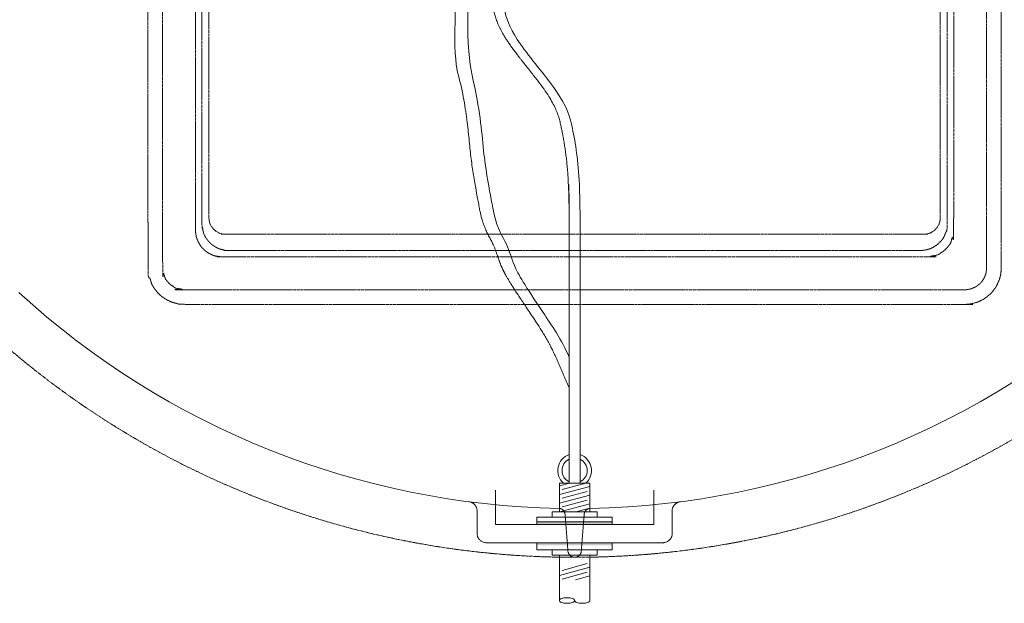
# Model space of a CAD drawing. Units: millimetres. Extents: x 1865 to 5909, y 3372 to 8467.
# Drawn here: x 4694 to 5501, y 3944 to 4423 of the extents above; entities that cross this region are included whole.
import ezdxf

# ---------------------------------------------------------------- set-up
doc = ezdxf.new("R2010")
doc.units = ezdxf.units.MM
doc.header["$LTSCALE"] = 0.5
doc.linetypes.add('ACAD_ISO02W100', pattern=[15, 12, -3])
doc.layers.get('0').update_dxf_attribs({"lineweight": 0})
doc.layers.add('On top', color=40, linetype='ACAD_ISO02W100', lineweight=0)
doc.styles.get("Standard").update_dxf_attribs({"font": 'arial.ttf'})
doc.dimstyles.new('ISO-25', dxfattribs={"dimtxt": 2.5, "dimasz": 2.5, "dimexe": 1.25, "dimexo": 0.625, "dimtad": 1, "dimtxsty": 'Standard', "dimcen": 2.5, "dimadec": 0, "dimazin": 0, "dimtfac": 1, "dimtmove": 0, "dimatfit": 3, "dimfxl": 1, "dimarcsym": 0})

# ---------------------------------------------------------------- blocks, each defined once
blk = doc.blocks.new('*D7')
at = {"color": 0, "lineweight": -2, "ltscale": 0.2, "transparency": 16777216}
for p, q in [((5539.96, 5147.82), (5606.28, 5147.82)), ((5605.03, 5057.82), (5605.03, 4337.82)), ((5539.96, 4247.82), (5606.28, 4247.82))]:
    blk.add_line(p, q, dxfattribs=at)
at = {"color": 0, "ltscale": 0.2, "transparency": 16777216}
for points in [[(5590.03, 5057.82), (5620.03, 5057.82), (5605.03, 5147.82)], [(5590.03, 4337.82), (5620.03, 4337.82), (5605.03, 4247.82)]]:
    blk.add_solid(points, dxfattribs=at)
at = {"color": 0, "ltscale": 0.2, "transparency": 16777216, "insert": (5563.63, 4697.82), "char_height": 51.714, "attachment_point": 5, "rotation": 270}
blk.add_mtext('900 mm', dxfattribs=at)

msp = doc.modelspace()

# ---------------------------------------------------------------- linework, layer by layer
at = {"ltscale": 0.2}
for p, q in [((5136.278, 4040.534), (5144.768, 4042.809)), ((5136.278, 4033.391), (5161.278, 4040.09)), ((5138.484, 4037.554), (5158.097, 4042.809)), ((5136.278, 4026.248), (5161.278, 4032.947)), ((5138.484, 4030.411), (5159.073, 4035.927)), ((5136.747, 4019.231), (5161.278, 4025.804)), ((5138.484, 4023.268), (5159.073, 4028.784)), ((5150.076, 4019.231), (5159.073, 4021.641)), ((5117.896, 4011.143), (5179.661, 4011.143)), ((5136.278, 3946.502), (5136.278, 3983.643)), ((5138.484, 3971.254), (5159.073, 3976.771)), ((5136.278, 3967.092), (5161.278, 3973.791)), ((5138.484, 3964.111), (5159.073, 3969.628)), ((5149.607, 3963.52), (5161.278, 3966.648))]:
    msp.add_line(p, q, dxfattribs=at)
at = {"ltscale": 0.2, "extrusion": (2.83277e-16, -1, -2.22045e-16)}
for p, q in [((5083.778, 4008.937), (5083.778, 4037.131)), ((5213.778, 4008.937), (5213.778, 4037.131)), ((5213.778, 4008.937), (5083.778, 4008.937)), ((5076.226, 3993.937), (5221.331, 3993.937))]:
    msp.add_line(p, q, dxfattribs=at)
at = {"ltscale": 0.2}
for points in [[(5161.278, 4019.231), (5161.278, 4042.809), (5136.278, 4042.809), (5136.278, 4019.231)], [(5117.896, 4008.937), (5117.896, 4014.819), (5179.661, 4014.819), (5179.661, 4008.937)], [(5130.396, 4014.819), (5130.396, 4019.231), (5167.161, 4019.231), (5167.161, 4014.819)], [(5179.661, 3993.937), (5179.661, 3988.054), (5117.896, 3988.054), (5117.896, 3993.937)], [(5130.396, 3988.054), (5130.396, 3983.643), (5167.161, 3983.643), (5167.161, 3988.054)]]:
    msp.add_lwpolyline(points, dxfattribs=at)
for points in [[(5161.278, 3983.643), (5161.278, 3946.502, -0.2146384), (5160.953, 3945.779, -0.0935995), (5159.448, 3944.88, -0.050265), (5157.583, 3944.401, -0.0755799), (5152.474, 3944.401, -0.050265), (5150.609, 3944.88, -0.0935995), (5149.104, 3945.779, -0.2146384), (5148.778, 3946.502, -0.2146384)], [(5148.453, 3947.225, 0.0935995), (5146.948, 3948.124, 0.050265), (5145.083, 3948.603, 0.0755798), (5139.974, 3948.603, 0.050265), (5138.109, 3948.124, 0.0935995), (5136.604, 3947.225, 0.4500086), (5136.604, 3945.779, 0.0935995), (5138.109, 3944.88, 0.050265), (5139.974, 3944.401, 0.0755799), (5145.083, 3944.401, 0.050265), (5146.948, 3944.88, 0.0935995), (5148.453, 3945.779, 0.4500084), (5148.453, 3947.225)]]:
    msp.add_lwpolyline(points, format="xyb", dxfattribs=at)
at = {"ltscale": 0.2, "extrusion": (-2.22045e-16, 7.64964e-32, -1)}
for start, end in [(271.085423, 312.499287), (227.500713, 268.914577)]:
    msp.add_arc((-5148.778, 4696.937), 675, start, end, dxfattribs=at)
at = {"ltscale": 0.2}
for radius, start, end in [(13.815, 109.010169, 228.232235), (13.815, 311.767765, 70.989831), (10.304, 115.895471, 244.104529), (10.304, 295.895471, 64.104529)]:
    msp.add_arc((5148.778, 4053.113), radius, start, end, dxfattribs=at)
for points, weights, degree, knots in [([(5057.323, 4821.065), (5055.982, 4820.004), (5055.237, 4818.465), (5055.237, 4816.755), (5052.876, 4774.665), (5049.875, 4721.192), (5080.947, 4577.92), (5071.968, 4481.156), (5082.705, 4441.736), (5079.781, 4418.865), (5132.616, 4357.492), (5138.864, 4331.348), (5143.683, 4302.414), (5144.148, 4270.798), (5144.278, 4261.957), (5144.278, 4188.908), (5144.278, 4115.858), (5144.278, 4042.809)], [1, 0.933394250414, 0.933394250414, 1, 1, 1, 1, 1, 1, 1, 1, 1, 1, 1, 1, 1, 1, 1], 3, [0, 0, 0, 0, 0.9016343, 0.9016343, 0.9016343, 220.2962803, 279.6321936, 302.9908834, 346.5090096, 412.7254228, 447.5475939, 495.8220203, 561.6071001, 587.1462352, 587.1462352, 587.1462352, 588.1462352, 588.1462352, 588.1462352, 588.1462352]), ([(5057.323, 4494.912), (5055.982, 4493.851), (5055.237, 4492.312), (5055.237, 4490.602), (5045.468, 4406.768), (5060.437, 4356.635), (5062.575, 4310.781), (5069.295, 4276.238), (5073.267, 4253.006), (5083.347, 4238.638), (5087.319, 4220.603), (5099.171, 4201.504), (5127.292, 4160.116), (5133.289, 4146.251), (5133.291, 4146.249), (5133.292, 4146.246), (5133.293, 4146.243), (5136.955, 4137.777), (5140.617, 4129.311), (5144.278, 4120.845)], [1, 0.933394250414, 0.933394250414, 1, 1, 1, 1, 1, 1, 1, 1, 1, 1, 1, 1, 1, 1, 1, 1, 1], 3, [0, 0, 0, 0, 0.9016343, 0.9016343, 0.9016343, 34.0849531, 75.5556098, 111.0060968, 133.3889796, 213.7714433, 292.68487, 391.5430045, 435.2350978, 435.2350978, 435.2350978, 435.244133, 435.244133, 435.244133, 461.9233313, 461.9233313, 461.9233313, 461.9233313]), ([(5135.992, 4022.058), (5140.526, 4021.972), (5140.882, 4017.451), (5142.08, 4002.236), (5143.278, 3987.021), (5143.679, 3981.937), (5148.778, 3981.937), (5153.878, 3981.937), (5154.278, 3987.021), (5155.477, 4002.236), (5156.675, 4017.451), (5157.031, 4021.972), (5161.565, 4022.058)], [1, 0.74073864392, 1, 1, 1, 0.734342212121, 1, 0.734342212121, 1, 1, 1, 0.74073864392, 1], 2, [0, 0, 0, 1.4732542, 1.4732542, 2.4732542, 2.4732542, 3.9654527, 3.9654527, 5.4576512, 5.4576512, 6.4576512, 6.4576512, 7.9309054, 7.9309054, 7.9309054])]:
    msp.add_rational_spline(points, weights, degree=degree, knots=knots, dxfattribs=at)
for points, knots in [([(5066.226, 4816.755), (5062.93, 4774.665), (5058.742, 4721.192), (5089.952, 4577.92), (5080.966, 4481.156), (5091.706, 4441.736), (5088.781, 4418.865), (5141.616, 4357.492), (5147.864, 4331.348), (5152.683, 4302.414), (5153.148, 4270.798), (5153.278, 4261.957), (5153.278, 4188.908), (5153.278, 4115.858), (5153.278, 4042.809)], [0, 0, 0, 0, 219.394646, 278.7305593, 302.0892491, 345.6073753, 411.8237885, 446.6459596, 494.920386, 560.7054659, 586.2446009, 586.2446009, 586.2446009, 587.2446009, 587.2446009, 587.2446009, 587.2446009]), ([(5066.226, 4490.602), (5056.457, 4406.768), (5071.426, 4356.635), (5073.564, 4310.781), (5080.284, 4276.238), (5084.256, 4253.006), (5094.336, 4238.638), (5098.308, 4220.603), (5110.16, 4201.504), (5138.281, 4160.116), (5144.278, 4146.251)], [3.182044, 3.182044, 3.182044, 3.182044, 36.3653628, 77.8360194, 113.2865065, 135.6693893, 216.0518529, 294.9652797, 393.8234142, 437.5155075, 437.5155075, 437.5155075, 437.5155075]), ([(5068.778, 4001.437), (5068.778, 4011.516), (5068.778, 4015.793), (5068.778, 4020.069), (5068.778, 4020.513), (5068.739, 4020.957), (5068.661, 4021.394), (5068.597, 4021.746), (5068.508, 4022.096), (5068.395, 4022.437), (5068.368, 4022.518), (5068.34, 4022.598), (5068.31, 4022.678), (5068.197, 4022.984), (5068.064, 4023.281), (5067.911, 4023.571), (5067.855, 4023.676), (5067.797, 4023.78), (5067.736, 4023.883), (5067.578, 4024.151), (5067.403, 4024.409), (5067.214, 4024.653), (5067.131, 4024.761), (5067.045, 4024.866), (5066.956, 4024.97), (5066.753, 4025.204), (5066.536, 4025.427), (5066.303, 4025.637), (5066.201, 4025.729), (5066.095, 4025.82), (5065.987, 4025.907), (5065.911, 4025.968), (5065.834, 4026.027), (5065.757, 4026.085), (5065.562, 4026.23), (5065.362, 4026.364), (5065.155, 4026.489), (5065.055, 4026.55), (5064.954, 4026.608), (5064.851, 4026.663), (5064.735, 4026.726), (5064.617, 4026.786), (5064.497, 4026.843), (5064.265, 4026.954), (5064.025, 4027.053), (5063.784, 4027.138), (5063.718, 4027.161), (5063.652, 4027.184), (5063.586, 4027.205), (5063.15, 4027.346), (5062.701, 4027.447), (5062.24, 4027.507)], [0, 0, 0, 0, 0.01286789, 0.01286789, 0.01286789, 0.014260852, 0.014260852, 0.014260852, 0.015386003, 0.015386003, 0.015386003, 0.015653815, 0.015653815, 0.015653815, 0.016676844, 0.016676844, 0.016676844, 0.017046778, 0.017046778, 0.017046778, 0.018013639, 0.018013639, 0.018013639, 0.01843974, 0.01843974, 0.01843974, 0.019408562, 0.019408562, 0.019408562, 0.019832703, 0.019832703, 0.019832703, 0.020129144, 0.020129144, 0.020129144, 0.020868872, 0.020868872, 0.020868872, 0.021225665, 0.021225665, 0.021225665, 0.021628385, 0.021628385, 0.021628385, 0.02240728, 0.02240728, 0.02240728, 0.022618628, 0.022618628, 0.022618628, 0.024011591, 0.024011591, 0.024011591, 0.024011591]), ([(5228.778, 4001.437), (5228.778, 4011.516), (5228.778, 4015.793), (5228.778, 4020.069), (5228.778, 4020.513), (5228.818, 4020.957), (5228.896, 4021.394), (5228.959, 4021.746), (5229.049, 4022.096), (5229.162, 4022.437), (5229.189, 4022.518), (5229.217, 4022.598), (5229.247, 4022.678), (5229.36, 4022.984), (5229.493, 4023.281), (5229.646, 4023.571), (5229.702, 4023.676), (5229.76, 4023.78), (5229.82, 4023.883), (5229.979, 4024.151), (5230.154, 4024.409), (5230.342, 4024.653), (5230.426, 4024.761), (5230.512, 4024.866), (5230.601, 4024.97), (5230.803, 4025.204), (5231.021, 4025.427), (5231.254, 4025.637), (5231.356, 4025.729), (5231.462, 4025.82), (5231.57, 4025.907), (5231.646, 4025.968), (5231.722, 4026.027), (5231.8, 4026.085), (5231.994, 4026.23), (5232.195, 4026.364), (5232.402, 4026.489), (5232.501, 4026.55), (5232.603, 4026.608), (5232.706, 4026.663), (5232.822, 4026.726), (5232.94, 4026.786), (5233.06, 4026.843), (5233.292, 4026.954), (5233.531, 4027.053), (5233.773, 4027.138), (5233.839, 4027.161), (5233.905, 4027.184), (5233.971, 4027.205), (5234.407, 4027.346), (5234.856, 4027.447), (5235.317, 4027.507)], [0, 0, 0, 0, 0.01286789, 0.01286789, 0.01286789, 0.014260852, 0.014260852, 0.014260852, 0.015386003, 0.015386003, 0.015386003, 0.015653815, 0.015653815, 0.015653815, 0.016676844, 0.016676844, 0.016676844, 0.017046778, 0.017046778, 0.017046778, 0.018013639, 0.018013639, 0.018013639, 0.01843974, 0.01843974, 0.01843974, 0.019408562, 0.019408562, 0.019408562, 0.019832703, 0.019832703, 0.019832703, 0.020129144, 0.020129144, 0.020129144, 0.020868872, 0.020868872, 0.020868872, 0.021225665, 0.021225665, 0.021225665, 0.021628385, 0.021628385, 0.021628385, 0.02240728, 0.02240728, 0.02240728, 0.022618628, 0.022618628, 0.022618628, 0.024011591, 0.024011591, 0.024011591, 0.024011591]), ([(5076.279, 3993.937), (5076.007, 3993.937), (5075.735, 3993.952), (5075.465, 3993.981), (5075.195, 3994.01), (5074.93, 3994.054), (5074.668, 3994.112), (5074.144, 3994.227), (5073.635, 3994.397), (5073.141, 3994.624), (5072.818, 3994.773), (5072.504, 3994.946), (5072.203, 3995.141), (5071.902, 3995.336), (5071.618, 3995.55), (5071.35, 3995.783), (5071.083, 3996.016), (5070.832, 3996.268), (5070.599, 3996.538), (5070.482, 3996.674), (5070.369, 3996.814), (5070.263, 3996.958), (5070.156, 3997.101), (5070.055, 3997.248), (5069.959, 3997.397), (5069.768, 3997.696), (5069.599, 3998.007), (5069.452, 3998.33), (5069.378, 3998.492), (5069.31, 3998.657), (5069.248, 3998.825), (5069.186, 3998.993), (5069.129, 3999.163), (5069.079, 3999.334), (5068.879, 4000.019), (5068.778, 4000.719), (5068.778, 4001.437)], [0, 0, 0, 0, 0.000814355, 0.000814355, 0.000814355, 0.001629569, 0.001629569, 0.001629569, 0.003260627, 0.003260627, 0.003260627, 0.004335696, 0.004335696, 0.004335696, 0.00541187, 0.00541187, 0.00541187, 0.006489347, 0.006489347, 0.006489347, 0.007028597, 0.007028597, 0.007028597, 0.007568155, 0.007568155, 0.007568155, 0.008648284, 0.008648284, 0.008648284, 0.009188852, 0.009188852, 0.009188852, 0.009729705, 0.009729705, 0.009729705, 0.011895089, 0.011895089, 0.011895089, 0.011895089]), ([(5221.278, 3993.937), (5221.55, 3993.937), (5221.822, 3993.952), (5222.092, 3993.981), (5222.361, 3994.01), (5222.627, 3994.054), (5222.889, 3994.112), (5223.413, 3994.227), (5223.922, 3994.397), (5224.416, 3994.624), (5224.738, 3994.773), (5225.053, 3994.946), (5225.354, 3995.141), (5225.655, 3995.336), (5225.939, 3995.55), (5226.206, 3995.783), (5226.474, 3996.016), (5226.724, 3996.268), (5226.958, 3996.538), (5227.075, 3996.674), (5227.187, 3996.814), (5227.294, 3996.958), (5227.401, 3997.101), (5227.502, 3997.248), (5227.597, 3997.397), (5227.789, 3997.696), (5227.958, 3998.007), (5228.105, 3998.33), (5228.178, 3998.492), (5228.246, 3998.657), (5228.309, 3998.825), (5228.371, 3998.993), (5228.428, 3999.163), (5228.478, 3999.334), (5228.678, 4000.019), (5228.778, 4000.719), (5228.778, 4001.437)], [0, 0, 0, 0, 0.000814355, 0.000814355, 0.000814355, 0.001629569, 0.001629569, 0.001629569, 0.003260627, 0.003260627, 0.003260627, 0.004335696, 0.004335696, 0.004335696, 0.00541187, 0.00541187, 0.00541187, 0.006489347, 0.006489347, 0.006489347, 0.007028597, 0.007028597, 0.007028597, 0.007568155, 0.007568155, 0.007568155, 0.008648284, 0.008648284, 0.008648284, 0.009188852, 0.009188852, 0.009188852, 0.009729705, 0.009729705, 0.009729705, 0.011895089, 0.011895089, 0.011895089, 0.011895089]), ([(5153.041, 3983.952), (5152.892, 3983.77), (5152.738, 3983.606), (5152.584, 3983.459), (5152.569, 3983.445), (5152.553, 3983.431), (5152.538, 3983.416), (5152.392, 3983.28), (5152.244, 3983.157), (5152.094, 3983.044), (5152.07, 3983.026), (5152.046, 3983.008), (5152.021, 3982.99), (5151.875, 3982.884), (5151.727, 3982.788), (5151.578, 3982.7), (5151.4, 3982.595), (5151.219, 3982.502), (5151.038, 3982.421), (5151.01, 3982.408), (5150.983, 3982.396), (5150.956, 3982.385), (5150.613, 3982.237), (5150.268, 3982.13), (5149.922, 3982.057), (5149.905, 3982.053), (5149.889, 3982.05), (5149.872, 3982.046), (5149.69, 3982.01), (5149.508, 3981.982), (5149.326, 3981.964), (5149.144, 3981.946), (5148.962, 3981.937), (5148.778, 3981.937), (5148.596, 3981.937), (5148.413, 3981.946), (5148.231, 3981.964), (5148.049, 3981.982), (5147.867, 3982.009), (5147.686, 3982.046), (5147.669, 3982.049), (5147.653, 3982.053), (5147.636, 3982.056), (5147.29, 3982.13), (5146.945, 3982.237), (5146.602, 3982.384), (5146.576, 3982.395), (5146.55, 3982.407), (5146.523, 3982.419), (5146.342, 3982.5), (5146.161, 3982.593), (5145.981, 3982.698), (5145.832, 3982.786), (5145.683, 3982.883), (5145.536, 3982.99), (5145.51, 3983.009), (5145.485, 3983.027), (5145.46, 3983.046), (5145.136, 3983.29), (5144.82, 3983.581), (5144.515, 3983.952)], [0, 0, 0, 0, 0.001276072, 0.001276072, 0.001276072, 0.001400005, 0.001400005, 0.001400005, 0.002604246, 0.002604246, 0.002604246, 0.002800011, 0.002800011, 0.002800011, 0.003977414, 0.003977414, 0.003977414, 0.005389136, 0.005389136, 0.005389136, 0.005600021, 0.005600021, 0.005600021, 0.008270846, 0.008270846, 0.008270846, 0.008400032, 0.008400032, 0.008400032, 0.009800037, 0.009800037, 0.009800037, 0.011200042, 0.011200042, 0.011200042, 0.0125886, 0.0125886, 0.0125886, 0.013977157, 0.013977157, 0.013977157, 0.014104166, 0.014104166, 0.014104166, 0.016754272, 0.016754272, 0.016754272, 0.016958085, 0.016958085, 0.016958085, 0.018361695, 0.018361695, 0.018361695, 0.019531386, 0.019531386, 0.019531386, 0.019731877, 0.019731877, 0.019731877, 0.022308501, 0.022308501, 0.022308501, 0.022308501])]:
    msp.add_open_spline(points, degree=3, knots=knots, dxfattribs=at)
for points in [[(5117.896, 4008.937), (5179.661, 4008.937), (5117.896, 4011.143), (5179.661, 4011.143)], [(5117.896, 3991.731), (5179.661, 3991.731), (5117.896, 3993.937), (5179.661, 3993.937)]]:
    msp.add_solid(points, dxfattribs=at)
at = {"layer": 'On top', "ltscale": 0.2}
msp.add_line((4858.935, 4246.937), (5438.622, 4246.937), dxfattribs=at)
for points in [[(4862.431, 5146.937, 0.4142136), (4848.778, 5133.284), (4848.778, 4260.59, 0.4142136), (4862.431, 4246.937)], [(5435.126, 4246.937, 0.4142136), (5448.778, 4260.59), (5448.778, 5133.284, 0.4142136), (5435.126, 5146.937)]]:
    msp.add_lwpolyline(points, format="xyb", dxfattribs=at)
msp.add_circle((5148.778, 4696.937), 715, dxfattribs=at)
for points, weights, knots in [([(4828.778, 5204.437), (5148.778, 5204.437), (5468.778, 5204.437), (5498.778, 5204.437), (5498.778, 5174.437), (5498.778, 4696.937), (5498.778, 4219.437), (5498.778, 4189.437), (5468.778, 4189.437), (5148.778, 4189.437), (4828.778, 4189.437), (4798.778, 4189.437), (4798.778, 4219.437), (4798.778, 4696.937), (4798.778, 5174.437), (4798.778, 5204.437), (4828.778, 5204.437)], [1, 1, 1, 0.707106781187, 1, 1, 1, 0.707106781187, 1, 1, 1, 0.707106781187, 1, 1, 1, 0.707106781187, 1], [0, 0, 0, 1, 1, 2.5707963, 2.5707963, 3.5707963, 3.5707963, 5.1415927, 5.1415927, 6.1415927, 6.1415927, 7.712389, 7.712389, 8.712389, 8.712389, 10.2831853, 10.2831853, 10.2831853]), ([(5486.778, 4219.437), (5486.778, 4696.937), (5486.778, 5174.437), (5486.778, 5192.437), (5468.778, 5192.437), (5148.778, 5192.437), (4828.778, 5192.437), (4810.778, 5192.437), (4810.778, 5174.437), (4810.778, 4696.937), (4810.778, 4219.437), (4810.778, 4201.437), (4828.778, 4201.437), (5148.778, 4201.437), (5468.778, 4201.437), (5486.778, 4201.437), (5486.778, 4219.437)], [1, 1, 1, 0.707106781187, 1, 1, 1, 0.707106781187, 1, 1, 1, 0.707106781187, 1, 1, 1, 0.707106781187, 1], [0, 0, 0, 1, 1, 2.5707963, 2.5707963, 3.5707963, 3.5707963, 5.1415927, 5.1415927, 6.1415927, 6.1415927, 7.712389, 7.712389, 8.712389, 8.712389, 10.2831853, 10.2831853, 10.2831853]), ([(4837.782, 4250.357), (4837.782, 4696.937), (4837.782, 5143.516), (4837.782, 5165.433), (4859.699, 5165.433), (5148.778, 5165.433), (5437.858, 5165.433), (5459.774, 5165.433), (5459.774, 5143.516), (5459.774, 4696.937), (5459.774, 4250.357), (5459.774, 4228.441), (5437.858, 4228.441), (5148.778, 4228.441), (4859.699, 4228.441), (4837.782, 4228.441), (4837.782, 4250.357)], [1, 1, 1, 0.709787335578, 1, 1, 1, 0.709787335578, 1, 1, 1, 0.709787335578, 1, 1, 1, 0.709787335578, 1], [0, 0, 0, 1, 1, 2.5632001, 2.5632001, 3.5632001, 3.5632001, 5.1264003, 5.1264003, 6.1264003, 6.1264003, 7.6896004, 7.6896004, 8.6896004, 8.6896004, 10.2528005, 10.2528005, 10.2528005]), ([(5432.609, 4233.69), (5454.525, 4233.69), (5454.525, 4255.606), (5454.525, 4696.937), (5454.525, 5138.267), (5454.525, 5160.183), (5432.609, 5160.183), (5148.778, 5160.183), (4864.948, 5160.183), (4843.032, 5160.183), (4843.032, 5138.267), (4843.032, 4696.937), (4843.032, 4255.606), (4843.032, 4233.69), (4864.948, 4233.69), (5148.778, 4233.69), (5432.609, 4233.69)], [1, 0.709787335578, 1, 1, 1, 0.709787335578, 1, 1, 1, 0.709787335578, 1, 1, 1, 0.709787335578, 1, 1, 1], [0, 0, 0, 1.5632001, 1.5632001, 2.5632001, 2.5632001, 4.1264003, 4.1264003, 5.1264003, 5.1264003, 6.6896004, 6.6896004, 7.6896004, 7.6896004, 9.2528005, 9.2528005, 10.2528005, 10.2528005, 10.2528005])]:
    msp.add_rational_spline(points, weights, degree=2, knots=knots, dxfattribs=at)

# ---------------------------------------------------------------- dimensions: what is measured, and where the dimension line sits
at = {"ltscale": 0.2}
dim = msp.add_linear_dim(base=(5605.031, 4247.821), p1=(5389.957, 5147.821), p2=(5389.957, 4247.821), angle=90, text='<> mm', dimstyle='ISO-25', override={"dimtxt": 51.7143, "dimasz": 90, "dimexo": 150, "dimgap": 15}, dxfattribs=at)
dim.commit()
dim.dimension.update_dxf_attribs({"geometry": '*D7', "text_midpoint": (5605.031, 4697.821), "dimtype": 160})

doc.saveas('drawing.dxf')
